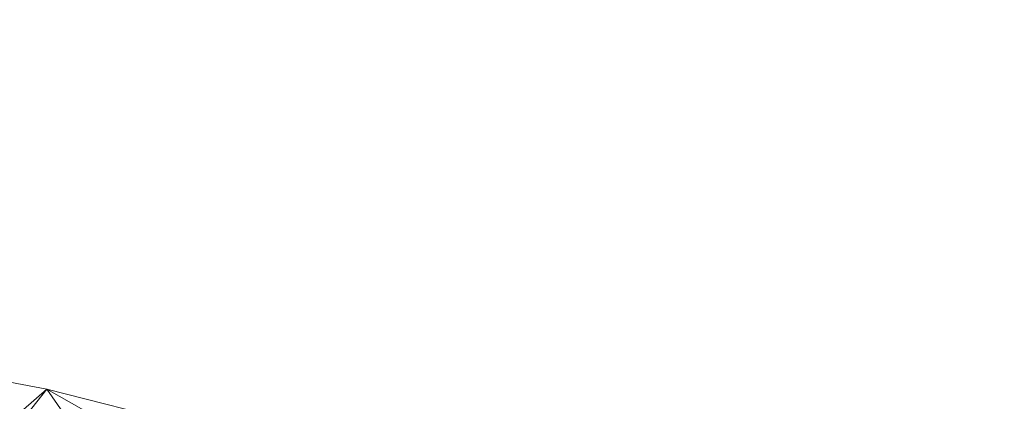
# Model space of a CAD drawing. Units: inches. Extents: x 0 to 204, y 0 to 264.
# Drawn here: x 102 to 105, y 166 to 167 of the extents above; entities that cross this region are included whole.
import ezdxf

# ---------------------------------------------------------------- set-up
doc = ezdxf.new("R2010")
doc.units = ezdxf.units.IN
doc.header["$MEASUREMENT"] = 0
doc.layers.get('0').update_dxf_attribs({"color": 10})

# ---------------------------------------------------------------- blocks, each defined once
blk = doc.blocks.new('373U-3D')
at = {"lineweight": 18}
mesh = blk.add_polyface(dxfattribs=at)
corners = [(8.596, 8.4693, 8.7468), (7.0084, 8.9259, 8.609), (5.4817, 9.3139, 8.492), (3.932, 9.6063, 8.4038), (2.3658, 9.8019, 8.3448), (0.7897, 9.8999, 8.3152), (-0.7898, 9.8999, 8.3152), (-2.3659, 9.8019, 8.3448), (-3.9321, 9.6063, 8.4038), (-5.4818, 9.3139, 8.492), (-7.0084, 8.9259, 8.609), (-8.596, 8.4693, 8.7468), (-8.4629, 8.0411, 8.876), (-8.3989, 8.0595, 8.8704), (-6.7718, 8.582, 8.7128), (-5.1097, 8.9912, 8.5894), (-3.4212, 9.285, 8.5007), (-1.715, 9.4619, 8.4474), (0.0001, 9.5209, 8.4295), (1.7151, 9.4619, 8.4474), (3.4213, 9.285, 8.5007), (5.1098, 8.9912, 8.5894), (6.7719, 8.582, 8.7128), (8.3989, 8.0595, 8.8704), (8.4629, 8.0411, 8.876)]
mesh.append_faces([[corners[k] for k in face] for face in [(1, 23, 0), (23, 1, 22), (4, 20, 3), (5, 19, 4), (20, 4, 19), (10, 14, 9), (7, 17, 6), (16, 8, 15), (9, 15, 8), (17, 7, 16)]], dxfattribs={"vtx0": -1, "vtx1": -1})
mesh.append_faces([[corners[k] for k in face] for face in [(22, 1, 2), (6, 17, 18), (16, 7, 8)]], dxfattribs={"vtx0": -1, "vtx2": -1})
mesh.append_faces([[corners[k] for k in face] for face in [(21, 22, 2), (2, 3, 21), (20, 21, 3), (18, 19, 5), (14, 15, 9), (13, 14, 10), (10, 11, 13), (5, 6, 18)]], dxfattribs={"vtx1": -1, "vtx2": -1})
mesh.append_faces([[corners[k] for k in face] for face in [(23, 24, 0), (11, 12, 13)]], dxfattribs={"vtx2": -1})
mesh = blk.add_polyface(dxfattribs=at)
corners = [(7.0084, 7.1193, 2.5891), (4.2436, 7.7491, 2.4001), (1.421, 8.0662, 2.305), (-1.421, 8.0662, 2.305), (-4.2436, 7.7491, 2.4001), (-7.0084, 7.1193, 2.5891), (-7.0084, 8.9259, 8.609), (-5.4818, 9.3139, 8.492), (-3.9321, 9.6063, 8.4038), (-2.3659, 9.8019, 8.3448), (-0.7898, 9.8999, 8.3152), (0.7897, 9.8999, 8.3152), (2.3658, 9.8019, 8.3448), (3.932, 9.6063, 8.4038), (5.4817, 9.3139, 8.492), (7.0084, 8.9259, 8.609)]
mesh.append_faces([[corners[k] for k in face] for face in [(14, 1, 13), (8, 4, 7)]], dxfattribs={"vtx0": -1, "vtx1": -1})
mesh.append_faces([[corners[k] for k in face] for face in [(14, 0, 1), (11, 2, 3), (3, 10, 11), (9, 3, 4), (7, 4, 5)]], dxfattribs={"vtx0": -1, "vtx2": -1})
mesh.append_faces([[corners[k] for k in face] for face in [(6, 7, 5)]], dxfattribs={"vtx1": -1})
mesh.append_faces([[corners[k] for k in face] for face in [(1, 2, 12), (11, 12, 2), (12, 13, 1), (9, 10, 3), (8, 9, 4)]], dxfattribs={"vtx1": -1, "vtx2": -1})
mesh.append_faces([[corners[k] for k in face] for face in [(14, 15, 0)]], dxfattribs={"vtx2": -1})
mesh = blk.add_polyface(dxfattribs=at)
corners = [(-6.7943, 6.4311, 2.7957), (-4.1139, 7.0417, 2.6124), (-1.3776, 7.3491, 2.5202), (1.3776, 7.3491, 2.5202), (4.1139, 7.0417, 2.6124), (6.7943, 6.4311, 2.7957), (8.3989, 8.0595, 8.8704), (6.7719, 8.582, 8.7128), (5.1098, 8.9912, 8.5894), (3.4213, 9.285, 8.5007), (1.7151, 9.4619, 8.4474), (0.0001, 9.5209, 8.4295), (-1.715, 9.4619, 8.4474), (-3.4212, 9.285, 8.5007), (-5.1097, 8.9912, 8.5894), (-6.7718, 8.582, 8.7128), (-8.3989, 8.0595, 8.8704), (-2.7457, 7.1954, 2.5663), (2.7457, 7.1954, 2.5663), (-5.4541, 6.7364, 2.7041), (0, 7.3491, 2.5202), (-0.8575, 9.4914, 8.4385), (-7.8042, 7.456, 6.619), (-7.5936, 8.3181, 8.7924), (-7.9963, 8.1888, 8.8314), (-8.1015, 7.7578, 7.7447), (-4.2655, 9.1381, 8.545), (0.8576, 9.4914, 8.4385), (5.4541, 6.7364, 2.7041), (7.8042, 7.456, 6.619), (7.5936, 8.3181, 8.7924), (7.1828, 8.45, 8.7526), (4.2656, 9.1381, 8.545), (-2.5681, 9.3734, 8.474), (2.5682, 9.3734, 8.474), (-5.9408, 8.7866, 8.6511), (5.9409, 8.7866, 8.6511)]
mesh.append_faces([[corners[k] for k in face] for face in [(21, 20, 11), (14, 1, 26), (3, 27, 20), (20, 21, 2), (1, 14, 19), (5, 36, 28), (7, 5, 31), (36, 5, 7)]], dxfattribs={"vtx0": -1, "vtx1": -1})
mesh.append_faces([[corners[k] for k in face] for face in [(18, 9, 34), (17, 12, 33), (22, 23, 24), (24, 25, 22), (12, 17, 2), (20, 27, 11), (18, 34, 10), (3, 10, 27), (1, 13, 26), (22, 15, 23), (4, 8, 32), (10, 3, 18), (29, 30, 31), (13, 1, 17), (8, 4, 28), (19, 14, 35)]], dxfattribs={"vtx0": -1, "vtx2": -1})
mesh.append_faces([[corners[k] for k in face] for face in [(35, 15, 0), (21, 12, 2), (18, 4, 9), (32, 9, 4), (22, 0, 15), (0, 19, 35), (5, 29, 31), (33, 13, 17), (36, 8, 28)]], dxfattribs={"vtx1": -1, "vtx2": -1})
mesh.append_faces([[corners[k] for k in face] for face in [(29, 6, 30), (24, 16, 25)]], dxfattribs={"vtx2": -1})

msp = doc.modelspace()

# ---------------------------------------------------------------- linework, layer by layer
at = {"lineweight": 18, "invisible_edges": 15}
for points in [[(102.33929, 166.79219, 33.37911), (101.98713, 166.81992, 33.29035), (101.71367, 166.91384, 33.32042)], [(101.71367, 166.91384, 33.32042), (102.03307, 166.85677, 33.39797), (102.33929, 166.79219, 33.37911)], [(101.97009, 166.83917, 33.43942), (102.38894, 166.78122, 33.47326), (102.03307, 166.85677, 33.39797)], [(102.38894, 166.78122, 33.47326), (102.33929, 166.79219, 33.37911), (102.03307, 166.85677, 33.39797)], [(102.21943, 166.70871, 33.52514), (102.38894, 166.78122, 33.47326), (101.97009, 166.83917, 33.43942)], [(102.41009, 166.73584, 33.34811), (101.98713, 166.81992, 33.29035), (102.33929, 166.79219, 33.37911)], [(102.23991, 166.67666, 33.34161), (101.98713, 166.81992, 33.29035), (102.41009, 166.73584, 33.34811)], [(102.92095, 166.68471, 33.50917), (102.92316, 166.64764, 33.43739), (102.33929, 166.79219, 33.37911)], [(102.92095, 166.68471, 33.50917), (102.33929, 166.79219, 33.37911), (102.38894, 166.78122, 33.47326)], [(102.41009, 166.73584, 33.34811), (102.33929, 166.79219, 33.37911), (102.92316, 166.64764, 33.43739)], [(102.66803, 166.6184, 33.59422), (102.85911, 166.67065, 33.56755), (102.38894, 166.78122, 33.47326)], [(102.92095, 166.68471, 33.50917), (102.38894, 166.78122, 33.47326), (102.85911, 166.67065, 33.56755)], [(102.29431, 166.62952, 33.4608), (101.67916, 166.73166, 33.34823), (102.36604, 166.61745, 33.38481)], [(102.36604, 166.61745, 33.38481), (101.67916, 166.73166, 33.34823), (101.90867, 166.71599, 33.30012)], [(102.29431, 166.62952, 33.4608), (101.94921, 166.73096, 33.45097), (101.67916, 166.73166, 33.34823)], [(102.36604, 166.61745, 33.38481), (101.90867, 166.71599, 33.30012), (102.23978, 166.67668, 33.34159)], [(101.94921, 166.73096, 33.45097), (102.29431, 166.62952, 33.4608), (102.37661, 166.65642, 33.51474)], [(102.21954, 166.70869, 33.52516), (101.94921, 166.73096, 33.45097), (102.37661, 166.65642, 33.51474)], [(102.92316, 166.64764, 33.43739), (102.6901, 166.58603, 33.41093), (102.41009, 166.73584, 33.34811)], [(102.92095, 166.68471, 33.50917), (102.85911, 166.67065, 33.56755), (103.43046, 166.55946, 33.64347)], [(103.44577, 166.55493, 33.55112), (102.92095, 166.68471, 33.50917), (103.43046, 166.55946, 33.64347)], [(102.92095, 166.68471, 33.50917), (103.44577, 166.55493, 33.55112), (102.92316, 166.64764, 33.43739)], [(102.37661, 166.65642, 33.51474), (102.29431, 166.62952, 33.4608), (102.86901, 166.54083, 33.58187)], [(102.86901, 166.54083, 33.58187), (102.66814, 166.61838, 33.59424), (102.37661, 166.65642, 33.51474)], [(103.11663, 166.52809, 33.6633), (103.43046, 166.55946, 33.64347), (102.85911, 166.67065, 33.56755)], [(102.87787, 166.50221, 33.51105), (102.86901, 166.54083, 33.58187), (102.29431, 166.62952, 33.4608)], [(102.87787, 166.50221, 33.51105), (102.29431, 166.62952, 33.4608), (102.36604, 166.61745, 33.38481)], [(102.92316, 166.64764, 33.43739), (103.38304, 166.52398, 33.50266), (103.14029, 166.4954, 33.48026)], [(103.44577, 166.55493, 33.55112), (103.38304, 166.52398, 33.50266), (102.92316, 166.64764, 33.43739)], [(102.68997, 166.58606, 33.41091), (102.85047, 166.53512, 33.43828), (102.36604, 166.61745, 33.38481)], [(102.87787, 166.50221, 33.51105), (102.36604, 166.61745, 33.38481), (102.85047, 166.53512, 33.43828)], [(103.44577, 166.55493, 33.55112), (104.05465, 166.38222, 33.63673), (103.38304, 166.52398, 33.50266)], [(104.02838, 166.38993, 33.78292), (103.43046, 166.55946, 33.64347), (103.56523, 166.43778, 33.73238)], [(103.43046, 166.55946, 33.64347), (104.04835, 166.42142, 33.72164), (103.44577, 166.55493, 33.55112)], [(103.14016, 166.49543, 33.48023), (103.40603, 166.39748, 33.55223), (102.85047, 166.53512, 33.43828)], [(103.24666, 166.42149, 33.57266), (102.87787, 166.50221, 33.51105), (102.85047, 166.53512, 33.43828)], [(103.40603, 166.39748, 33.55223), (103.24666, 166.42149, 33.57266), (102.85047, 166.53512, 33.43828)], [(102.87787, 166.50221, 33.51105), (103.39087, 166.40197, 33.64469), (102.86901, 166.54083, 33.58187)], [(102.86901, 166.54083, 33.58187), (103.33856, 166.45936, 33.67295), (103.11674, 166.52806, 33.66332)], [(103.39087, 166.40197, 33.64469), (103.33856, 166.45936, 33.67295), (102.86901, 166.54083, 33.58187)], [(103.59048, 166.40477, 33.54958), (103.38304, 166.52398, 33.50266), (104.0515, 166.3611, 33.62484)], [(103.39087, 166.40197, 33.64469), (102.87787, 166.50221, 33.51105), (103.24666, 166.42149, 33.57266)], [(103.39087, 166.40197, 33.64469), (103.99972, 166.27942, 33.7836), (103.33856, 166.45936, 33.67295)], [(103.56534, 166.43775, 33.7324), (103.33856, 166.45936, 33.67295), (104.00287, 166.30054, 33.79549)], [(103.6306, 166.33215, 33.64074), (103.24666, 166.42149, 33.57266), (103.40603, 166.39748, 33.55223)], [(103.24666, 166.42149, 33.57266), (103.6306, 166.33215, 33.64074), (103.39087, 166.40197, 33.64469)], [(104.18397, 166.37217, 33.76467), (104.22326, 166.36008, 33.66581), (104.05267, 166.42016, 33.6976)], [(103.39087, 166.40197, 33.64469), (103.6306, 166.33215, 33.64074), (103.99911, 166.24883, 33.74591)], [(104.02599, 166.27171, 33.63742), (103.40603, 166.39748, 33.55223), (103.59035, 166.4048, 33.54956)], [(103.40603, 166.39748, 33.55223), (104.0118, 166.24514, 33.67538), (103.6306, 166.33215, 33.64074)], [(104.14198, 166.30947, 33.78798), (104.18397, 166.37217, 33.76467), (104.02838, 166.38989, 33.78286)], [(104.05465, 166.38222, 33.63673), (104.22326, 166.36008, 33.66581), (104.19415, 166.32487, 33.62991)], [(104.12598, 166.28699, 33.59657), (104.05148, 166.36108, 33.62491), (104.19415, 166.32487, 33.62991)], [(104.14198, 166.30947, 33.78798), (104.30132, 166.31395, 33.76813), (104.18397, 166.37217, 33.76467)], [(104.31193, 166.34239, 33.71744), (104.18397, 166.37217, 33.76467), (104.30132, 166.31395, 33.76813)], [(104.18397, 166.37217, 33.76467), (104.31193, 166.34239, 33.71744), (104.22326, 166.36008, 33.66581)], [(104.32901, 166.28303, 33.58768), (104.19415, 166.32487, 33.62991), (104.22326, 166.36008, 33.66581)], [(104.31193, 166.34239, 33.71744), (104.35805, 166.32333, 33.63762), (104.22326, 166.36008, 33.66581)], [(104.22326, 166.36008, 33.66581), (104.35805, 166.32333, 33.63762), (104.32901, 166.28303, 33.58768)], [(104.19415, 166.32487, 33.62991), (104.32901, 166.28303, 33.58768), (104.21142, 166.25981, 33.57427)], [(104.50292, 166.25616, 33.6439), (104.31193, 166.34239, 33.71744), (104.30132, 166.31395, 33.76813)], [(104.35805, 166.32333, 33.63762), (104.31193, 166.34239, 33.71744), (104.46384, 166.29094, 33.61306)], [(104.50292, 166.25616, 33.6439), (104.46384, 166.29094, 33.61306), (104.31193, 166.34239, 33.71744)], [(104.14198, 166.30947, 33.78798), (104.00289, 166.30056, 33.79542), (104.11169, 166.23963, 33.78587)], [(104.11169, 166.23963, 33.78587), (104.22786, 166.21304, 33.77962), (104.14198, 166.30947, 33.78798)], [(104.30132, 166.31395, 33.76813), (104.35556, 166.24613, 33.76553), (104.50292, 166.25616, 33.6439)], [(104.35805, 166.32333, 33.63762), (104.4547, 166.27694, 33.54724), (104.32901, 166.28303, 33.58768)], [(104.4547, 166.27694, 33.54724), (104.35805, 166.32333, 33.63762), (104.46384, 166.29094, 33.61306)], [(104.026, 166.27175, 33.63747), (104.12598, 166.28699, 33.59657), (104.16574, 166.22091, 33.65154)], [(104.41018, 166.25391, 33.53273), (104.32901, 166.28303, 33.58768), (104.4547, 166.27694, 33.54724)], [(104.32901, 166.28303, 33.58768), (104.41018, 166.25391, 33.53273), (104.38231, 166.20545, 33.52967)], [(104.4547, 166.27694, 33.54724), (104.47201, 166.22307, 33.45835), (104.41018, 166.25391, 33.53273)], [(104.54425, 166.24876, 33.47174), (104.4547, 166.27694, 33.54724), (104.46384, 166.29094, 33.61306)], [(104.4547, 166.27694, 33.54724), (104.54425, 166.24876, 33.47174), (104.47201, 166.22307, 33.45835)], [(104.50292, 166.25616, 33.6439), (104.61188, 166.22154, 33.45292), (104.46384, 166.29094, 33.61306)], [(104.61188, 166.22154, 33.45292), (104.54425, 166.24876, 33.47174), (104.46384, 166.29094, 33.61306)], [(104.1366, 166.20367, 33.71821), (104.11169, 166.23963, 33.78587), (103.99914, 166.2489, 33.74588)], [(104.1366, 166.20367, 33.71821), (104.01181, 166.24522, 33.67542), (104.16574, 166.22091, 33.65154)], [(104.16574, 166.22091, 33.65154), (104.21142, 166.25981, 33.57427), (104.27092, 166.18963, 33.62014)], [(104.22786, 166.21304, 33.77962), (104.39428, 166.14994, 33.70492), (104.35556, 166.24613, 33.76553)], [(104.47201, 166.22307, 33.45835), (104.38231, 166.20545, 33.52967), (104.41018, 166.25391, 33.53273)], [(104.47201, 166.22307, 33.45835), (104.54425, 166.24876, 33.47174), (104.57342, 166.21924, 33.35642)], [(104.61188, 166.22154, 33.45292), (104.50292, 166.25616, 33.6439), (104.64673, 166.17485, 33.46297)], [(104.61478, 166.14171, 33.53735), (104.64673, 166.17485, 33.46297), (104.50292, 166.25616, 33.6439)], [(104.54425, 166.24876, 33.47174), (104.61188, 166.22154, 33.45292), (104.57342, 166.21924, 33.35642)], [(104.22786, 166.21304, 33.77962), (104.11169, 166.23963, 33.78587), (104.1366, 166.20367, 33.71821)], [(104.1366, 166.20367, 33.71821), (104.16574, 166.22091, 33.65154), (104.26697, 166.16304, 33.68939)], [(104.16574, 166.22091, 33.65154), (104.27092, 166.18963, 33.62014), (104.26697, 166.16304, 33.68939)], [(104.27092, 166.18963, 33.62014), (104.29687, 166.23263, 33.55197), (104.35812, 166.16132, 33.56657)], [(104.44636, 166.16599, 33.36542), (104.47201, 166.22307, 33.45835), (104.52652, 166.19129, 33.33668)], [(104.57342, 166.21924, 33.35642), (104.52652, 166.19129, 33.33668), (104.47201, 166.22307, 33.45835)], [(104.57342, 166.21924, 33.35642), (104.55423, 166.18255, 33.19152), (104.52652, 166.19129, 33.33668)], [(104.61188, 166.22154, 33.45292), (104.66888, 166.1772, 33.33262), (104.57342, 166.21924, 33.35642)], [(104.66888, 166.1772, 33.33262), (104.62508, 166.19078, 33.1837), (104.57342, 166.21924, 33.35642)], [(104.64673, 166.17485, 33.46297), (104.66888, 166.1772, 33.33262), (104.61188, 166.22154, 33.45292)], [(101.78923, 166.19702, 33.72927), (102.24255, 166.11786, 33.78668), (101.82045, 166.1888, 33.67656)], [(102.05547, 166.12427, 33.81052), (102.24255, 166.11786, 33.78668), (101.78923, 166.19702, 33.72927)], [(101.82045, 166.1888, 33.67656), (102.24255, 166.11786, 33.78668), (102.21389, 166.11499, 33.72154)], [(101.82045, 166.1888, 33.67656), (102.21389, 166.11499, 33.72154), (102.07113, 166.09263, 33.65768)], [(103.74349, 166.20646, 28.21433), (103.62374, 165.83351, 26.60409), (103.55438, 166.04829, 27.24025)], [(104.26697, 166.16304, 33.68939), (104.22786, 166.21304, 33.77962), (104.1366, 166.20367, 33.71821)], [(104.22786, 166.21304, 33.77962), (104.26697, 166.16304, 33.68939), (104.39428, 166.14994, 33.70492)], [(104.26697, 166.16304, 33.68939), (104.27092, 166.18963, 33.62014), (104.32439, 166.14768, 33.63074)], [(104.27092, 166.18963, 33.62014), (104.35812, 166.16132, 33.56657), (104.32439, 166.14768, 33.63074)], [(104.35812, 166.16132, 33.56657), (104.38231, 166.20545, 33.52967), (104.41878, 166.12641, 33.52071)], [(104.48686, 166.13857, 33.65913), (104.48517, 166.19392, 33.65144), (104.39428, 166.14994, 33.70492)], [(104.47839, 166.14627, 33.28329), (104.52652, 166.19129, 33.33668), (104.53487, 166.16796, 33.19482)], [(104.56432, 166.10909, 33.5755), (104.48517, 166.19392, 33.65144), (104.48686, 166.13857, 33.65913)], [(103.85538, 166.17425, 28.22398), (103.77082, 165.81295, 26.71007), (103.62374, 165.83351, 26.60409)], [(103.85538, 166.17425, 28.22398), (103.9205, 165.71012, 26.47233), (103.77082, 165.81295, 26.71007)], [(104.39428, 166.14994, 33.70492), (104.26697, 166.16304, 33.68939), (104.37504, 166.12766, 33.65756)], [(104.32439, 166.14768, 33.63074), (104.37504, 166.12766, 33.65756), (104.26697, 166.16304, 33.68939)], [(104.39801, 166.11721, 33.58819), (104.32439, 166.14768, 33.63074), (104.35812, 166.16132, 33.56657)], [(104.39801, 166.11721, 33.58819), (104.35812, 166.16132, 33.56657), (104.41878, 166.12641, 33.52071)], [(104.46332, 166.11137, 33.45022), (104.41878, 166.12641, 33.52071), (104.41434, 166.18572, 33.44754)], [(104.46332, 166.11137, 33.45022), (104.44636, 166.16599, 33.36542), (104.50989, 166.07427, 33.35597)], [(104.66888, 166.1772, 33.33262), (104.64673, 166.17485, 33.46297), (104.66201, 166.10031, 33.31908)], [(104.66888, 166.1772, 33.33262), (104.66201, 166.10031, 33.31908), (104.69057, 166.12376, 33.18352)], [(103.49069, 165.8158, 27.02878), (103.60403, 166.1501, 28.23121), (103.56646, 166.07807, 27.39112)], [(104.39801, 166.11721, 33.58819), (104.37504, 166.12766, 33.65756), (104.32439, 166.14768, 33.63074)], [(104.39428, 166.14994, 33.70492), (104.37504, 166.12766, 33.65756), (104.49684, 166.09479, 33.59445)], [(104.39428, 166.14994, 33.70492), (104.49684, 166.09479, 33.59445), (104.48686, 166.13857, 33.65913)], [(104.5102, 166.07825, 33.20574), (104.50989, 166.07427, 33.35597), (104.47839, 166.14627, 33.28329)], [(104.56432, 166.10909, 33.5755), (104.48686, 166.13857, 33.65913), (104.49684, 166.09479, 33.59445)], [(104.56432, 166.10909, 33.5755), (104.59928, 166.06536, 33.47595), (104.61478, 166.14171, 33.53735)], [(102.30906, 165.99643, 33.89868), (102.48618, 166.04863, 33.86817), (102.05547, 166.12427, 33.81052)], [(102.05547, 166.12427, 33.81052), (102.48618, 166.04863, 33.86817), (102.24255, 166.11786, 33.78668)], [(102.46655, 166.01693, 33.71409), (102.07113, 166.09263, 33.65768), (102.21389, 166.11499, 33.72154)], [(102.21389, 166.11499, 33.72154), (102.24255, 166.11786, 33.78668), (102.69278, 166.0319, 33.84899)], [(102.69278, 166.0319, 33.84899), (102.78936, 165.98178, 33.78078), (102.21389, 166.11499, 33.72154)], [(102.78936, 165.98178, 33.78078), (102.46655, 166.01693, 33.71409), (102.21389, 166.11499, 33.72154)], [(102.48618, 166.04863, 33.86817), (102.69278, 166.0319, 33.84899), (102.24255, 166.11786, 33.78668)], [(104.07918, 166.10982, 28.24327), (104.13089, 165.68198, 26.63086), (103.9205, 165.71012, 26.47233)], [(104.49684, 166.09479, 33.59445), (104.37504, 166.12766, 33.65756), (104.39801, 166.11721, 33.58819)], [(104.39801, 166.11721, 33.58819), (104.41878, 166.12641, 33.52071), (104.45826, 166.09053, 33.53264)], [(104.39801, 166.11721, 33.58819), (104.45826, 166.09053, 33.53264), (104.49684, 166.09479, 33.59445)], [(104.45826, 166.09053, 33.53264), (104.41878, 166.12641, 33.52071), (104.46332, 166.11137, 33.45022)], [(104.5136, 166.06361, 33.47252), (104.45826, 166.09053, 33.53264), (104.46332, 166.11137, 33.45022)], [(104.46332, 166.11137, 33.45022), (104.50989, 166.07427, 33.35597), (104.5136, 166.06361, 33.47252)], [(104.56432, 166.10909, 33.5755), (104.49684, 166.09479, 33.59445), (104.59928, 166.06536, 33.47595)], [(104.6384, 166.12101, 33.42822), (104.59928, 166.06536, 33.47595), (104.64652, 166.04339, 33.34929)], [(102.10121, 165.98103, 33.68679), (101.49844, 166.08785, 33.60252), (101.77899, 166.06407, 33.63135)], [(101.76522, 166.01749, 33.68087), (101.49844, 166.08785, 33.60252), (102.10121, 165.98103, 33.68679)], [(102.32753, 165.95353, 33.71715), (102.07113, 166.09263, 33.65768), (102.46655, 166.01693, 33.71409)], [(103.86249, 165.85857, 27.33743), (103.75869, 165.95286, 27.56677), (103.91235, 166.10352, 28.27497)], [(104.45826, 166.09053, 33.53264), (104.5136, 166.06361, 33.47252), (104.49684, 166.09479, 33.59445)], [(104.5136, 166.06361, 33.47252), (104.59928, 166.06536, 33.47595), (104.49684, 166.09479, 33.59445)], [(104.6659, 166.03406, 33.19445), (104.66201, 166.10031, 33.31908), (104.64652, 166.04339, 33.34929)], [(103.47184, 165.74542, 27.34638), (103.57648, 166.06152, 28.25773), (103.49069, 165.8158, 27.02878)], [(104.5808, 166.02911, 33.35204), (104.5136, 166.06361, 33.47252), (104.50989, 166.07427, 33.35597)], [(104.50989, 166.07427, 33.35597), (104.5533, 166.02097, 33.20687), (104.5808, 166.02911, 33.35204)], [(104.59928, 166.06536, 33.47595), (104.5136, 166.06361, 33.47252), (104.5808, 166.02911, 33.35204)], [(104.64652, 166.04339, 33.34929), (104.59928, 166.06536, 33.47595), (104.5808, 166.02911, 33.35204)], [(101.77076, 166.01863, 33.73879), (102.16367, 165.95347, 33.80288), (102.03517, 166.02513, 33.82885)], [(102.4264, 165.95532, 33.88657), (102.03517, 166.02513, 33.82885), (102.16367, 165.95347, 33.80288)], [(102.30906, 165.99643, 33.89868), (102.03517, 166.02513, 33.82885), (102.4264, 165.95532, 33.88657)], [(102.76476, 165.9046, 33.96996), (103.01901, 165.94322, 33.94892), (102.48618, 166.04863, 33.86817)], [(102.69278, 166.0319, 33.84899), (102.48618, 166.04863, 33.86817), (103.01901, 165.94322, 33.94892)], [(102.69278, 166.0319, 33.84899), (103.01901, 165.94322, 33.94892), (103.1484, 165.93776, 33.90881)], [(102.69278, 166.0319, 33.84899), (103.1484, 165.93776, 33.90881), (102.78936, 165.98178, 33.78078)], [(103.95102, 165.72834, 26.94564), (103.86249, 165.85857, 27.33743), (104.09126, 166.0474, 28.27497)], [(104.31235, 165.64014, 26.69242), (104.13089, 165.68198, 26.63086), (104.33252, 166.03689, 28.26511)], [(104.33252, 166.03689, 28.26511), (104.48962, 165.7378, 27.14371), (104.31235, 165.64014, 26.69242)], [(104.5808, 166.02911, 33.35204), (104.62397, 166.01058, 33.20083), (104.64652, 166.04339, 33.34929)], [(101.76522, 166.01749, 33.68087), (102.15397, 165.94655, 33.74543), (101.77076, 166.01863, 33.73879)], [(101.76522, 166.01749, 33.68087), (102.10121, 165.98103, 33.68679), (102.15397, 165.94655, 33.74543)], [(102.16367, 165.95347, 33.80288), (101.77076, 166.01863, 33.73879), (102.15397, 165.94655, 33.74543)], [(102.46655, 166.01693, 33.71409), (102.78936, 165.98178, 33.78078), (102.78465, 165.86141, 33.78865)], [(102.55437, 165.89785, 33.75091), (102.15397, 165.94655, 33.74543), (102.10121, 165.98103, 33.68679)], [(102.10121, 165.98103, 33.68679), (102.32753, 165.95353, 33.71715), (102.55437, 165.89785, 33.75091)], [(102.78465, 165.86141, 33.78865), (102.78936, 165.98178, 33.78078), (103.38119, 165.82521, 33.86222)], [(103.38119, 165.82521, 33.86222), (102.78936, 165.98178, 33.78078), (103.41077, 165.86311, 33.90098)], [(103.41077, 165.86311, 33.90098), (102.78936, 165.98178, 33.78078), (103.1484, 165.93776, 33.90881)], [(103.5317, 165.63072, 27.4269), (103.67991, 165.98898, 28.33123), (103.52969, 165.66923, 27.01664)], [(103.95102, 165.72834, 26.94564), (104.27016, 165.99128, 28.27497), (104.16311, 165.66595, 26.96175)], [(102.15397, 165.94655, 33.74543), (102.65508, 165.85029, 33.82101), (102.16367, 165.95347, 33.80288)], [(102.65508, 165.85029, 33.82101), (102.15397, 165.94655, 33.74543), (102.55437, 165.89785, 33.75091)], [(102.73455, 165.86481, 33.91698), (102.4264, 165.95532, 33.88657), (102.16367, 165.95347, 33.80288)], [(102.65508, 165.85029, 33.82101), (102.73455, 165.86481, 33.91698), (102.16367, 165.95347, 33.80288)], [(102.4264, 165.95532, 33.88657), (102.73455, 165.86481, 33.91698), (102.76476, 165.9046, 33.96996)], [(103.01901, 165.94322, 33.94892), (103.5206, 165.8448, 34.01504), (103.1484, 165.93776, 33.90881)], [(103.01901, 165.94322, 33.94892), (103.22045, 165.81277, 34.04123), (103.5206, 165.8448, 34.01504)], [(103.75869, 165.95286, 27.56677), (103.7348, 165.6602, 26.40186), (103.61663, 165.92667, 27.11809)], [(103.7348, 165.6602, 26.40186), (103.75869, 165.95286, 27.56677), (103.86249, 165.85857, 27.33743)], [(103.5206, 165.8448, 34.01504), (103.77745, 165.78892, 33.98881), (103.1484, 165.93776, 33.90881)], [(103.77745, 165.78892, 33.98881), (103.41077, 165.86311, 33.90098), (103.1484, 165.93776, 33.90881)], [(102.1287, 165.49379, 26.93071), (101.35288, 165.36043, 25.65973), (101.76154, 165.89609, 28.30727)], [(102.55437, 165.89785, 33.75091), (102.78465, 165.86141, 33.78865), (103.00846, 165.80021, 33.82815)], [(102.65508, 165.85029, 33.82101), (102.55437, 165.89785, 33.75091), (103.00846, 165.80021, 33.82815)], [(102.76476, 165.9046, 33.96996), (102.73455, 165.86481, 33.91698), (103.33348, 165.76581, 34.03358)], [(103.39706, 165.51286, 27.16024), (103.52136, 165.88438, 28.31078), (103.47184, 165.74542, 27.34638)], [(101.2976, 165.85637, 28.31917), (100.54085, 165.37032, 26.17727), (102.38983, 164.91162, 25.79417)], [(102.65508, 165.85029, 33.82101), (103.11246, 165.75373, 33.90772), (102.73455, 165.86481, 33.91698)], [(103.33348, 165.76581, 34.03358), (102.73455, 165.86481, 33.91698), (103.35483, 165.71652, 34.00374)], [(103.35483, 165.71652, 34.00374), (102.73455, 165.86481, 33.91698), (103.11246, 165.75373, 33.90772)], [(103.41077, 165.86311, 33.90098), (103.74793, 165.75751, 33.93613), (103.38119, 165.82521, 33.86222)], [(103.77745, 165.78892, 33.98881), (103.74793, 165.75751, 33.93613), (103.41077, 165.86311, 33.90098)], [(103.7348, 165.6602, 26.40186), (103.86249, 165.85857, 27.33743), (103.95102, 165.72834, 26.94564)], [(103.11246, 165.75373, 33.90772), (102.65508, 165.85029, 33.82101), (103.00846, 165.80021, 33.82815)]]:
    msp.add_3dface(points, dxfattribs=at)

# ---------------------------------------------------------------- block references
msp.add_blockref('373U-3D', (96.67921, 156.56664, 25.62403))

doc.saveas('drawing.dxf')
